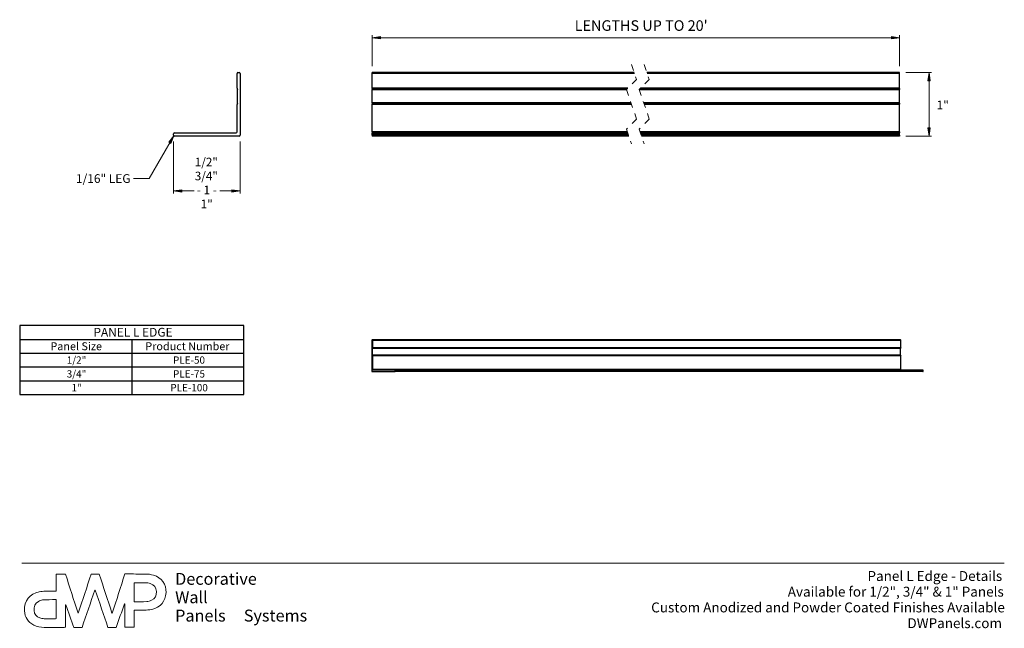
# Model space of a CAD drawing. Units: inches. Extents: x 0.4 to 15.9, y 0.2 to 9.8.
import ezdxf

# ---------------------------------------------------------------- set-up
doc = ezdxf.new("R2010")
doc.units = ezdxf.units.IN
doc.header["$MEASUREMENT"] = 0
doc.linetypes.add('HIDDEN', pattern=[0.075, 0.05, -0.025])
doc.layers.add('FORMAT', color=7, linetype='Continuous')
doc.styles.add('SLDTEXTSTYLE0', font='TXT', dxfattribs={"width": 0.605})
doc.styles.add('SLDTEXTSTYLE1', font='TXT', dxfattribs={"width": 0.75})
doc.styles.add('SLDTEXTSTYLE2', font='TXT', dxfattribs={"width": 0.65})

# ---------------------------------------------------------------- blocks, each defined once
blk = doc.blocks.new('Block13_')
at = {"linetype": 'Continuous'}
for points in [[(1.472, 1.057), (1.506, 1.037), (1.554, 1.159)], [(1.679, 0.269), (1.679, 0.309), (1.549, 0.289)], [(2.469, 0.309), (2.469, 0.269), (2.599, 0.289)]]:
    blk.add_hatch(color=7, dxfattribs=at).paths.add_polyline_path(points, flags=0)
at = {"color": 179, "linetype": 'Continuous', "lineweight": 25}
for p, q in [((2.549, 1.909), (2.549, 2.14)), ((2.564, 2.155), (2.584, 2.155)), ((2.599, 2.14), (2.599, 1.17)), ((2.551, 1.902), (2.558, 1.889)), ((2.559, 1.679), (2.559, 1.882)), ((2.549, 1.22), (2.549, 1.652)), ((2.558, 1.672), (2.551, 1.659)), ((1.549, 1.17), (1.549, 1.19)), ((1.564, 1.205), (2.534, 1.205)), ((2.584, 1.155), (1.564, 1.155))]:
    blk.add_line(p, q, dxfattribs=at)
at = {"color": 7, "linetype": 'Continuous', "lineweight": 18}
for p, q in [((1.164, 0.487), (1.554, 1.159)), ((1.554, 1.159), (1.472, 1.057)), ((1.506, 1.037), (1.554, 1.159)), ((1.472, 1.057), (1.506, 1.037)), ((1.549, 1.07), (1.549, 0.25)), ((2.599, 1.07), (2.599, 0.25)), ((0.914, 0.487), (1.164, 0.487)), ((1.679, 0.309), (1.549, 0.289)), ((1.549, 0.289), (1.679, 0.269)), ((1.549, 0.289), (1.871, 0.289)), ((1.679, 0.269), (1.679, 0.309)), ((2.599, 0.289), (2.278, 0.289)), ((2.599, 0.289), (2.469, 0.309)), ((2.469, 0.309), (2.469, 0.269)), ((2.469, 0.269), (2.599, 0.289))]:
    blk.add_line(p, q, dxfattribs=at)
at = {"color": 179, "linetype": 'Continuous', "lineweight": 25}
for centre, start, end in [((2.564, 2.14), 90, 180), ((2.584, 2.14), 0, 90), ((2.564, 1.909), 180, 206.6327), ((2.544, 1.882), 0, 26.6327), ((2.564, 1.652), 153.3673, 180), ((2.544, 1.679), 333.3673, 0), ((1.564, 1.19), 90, 180), ((1.564, 1.17), 180, 270), ((2.534, 1.22), 270, 0), ((2.584, 1.17), 270, 0)]:
    blk.add_arc(centre, 0.015, start, end, dxfattribs=at)
at = {"color": 7, "linetype": 'Continuous', "lineweight": 18}
for s, insert, char_height, attachment_point, style in [('1/2"', (2.065, 0.813), 0.1354, 2, 'SLDTEXTSTYLE1'), ('1/16" LEG', (0.009, 0.554), 0.1378, 1, 'SLDTEXTSTYLE1'), ('3/4"', (2.065, 0.593), 0.1354, 2, 'SLDTEXTSTYLE1'), ('- 1 -', (2.072, 0.373), 0.1354, 2, 'SLDTEXTSTYLE2'), ('1"', (2.071, 0.153), 0.1354, 2, 'SLDTEXTSTYLE1')]:
    blk.add_mtext(s, dxfattribs=dict(at, insert=insert, char_height=char_height, attachment_point=attachment_point, style=style))
blk = doc.blocks.new('Block1')
at = {"linetype": 'Continuous'}
for points in [[(0.13, 1.655), (0.13, 1.695), (0, 1.675)], [(8.189, 1.695), (8.189, 1.655), (8.319, 1.675)], [(8.763, 0.995), (8.803, 0.995), (8.783, 1.125)], [(8.803, 0.255), (8.763, 0.255), (8.783, 0.125)]]:
    blk.add_hatch(color=7, dxfattribs=at).paths.add_polyline_path(points, flags=0)
at = {"color": 7, "linetype": 'Continuous', "lineweight": 18}
for p, q in [((0, 1.225), (0, 1.715)), ((8.319, 1.225), (8.319, 1.715)), ((0.13, 1.695), (0, 1.675)), ((0, 1.675), (0.13, 1.655)), ((8.319, 1.675), (0, 1.675)), ((0.13, 1.655), (0.13, 1.695)), ((8.319, 1.675), (8.189, 1.695)), ((8.189, 1.695), (8.189, 1.655)), ((8.189, 1.655), (8.319, 1.675)), ((8.419, 1.125), (8.823, 1.125)), ((8.783, 1.125), (8.763, 0.995)), ((8.803, 0.995), (8.783, 1.125)), ((8.783, 1.125), (8.783, 0.125)), ((8.763, 0.995), (8.803, 0.995)), ((8.803, 0.255), (8.763, 0.255)), ((8.763, 0.255), (8.783, 0.125)), ((8.783, 0.125), (8.803, 0.255)), ((8.419, 0.125), (8.823, 0.125))]:
    blk.add_line(p, q, dxfattribs=at)
at = {"color": 179, "linetype": 'HIDDEN', "lineweight": 18}
for p, q in [((4.092, 1.25), (4.171, 1.016)), ((4.292, 1.25), (4.371, 1.016)), ((4.171, 1.016), (4.013, 0.859)), ((4.371, 1.016), (4.213, 0.859)), ((4.013, 0.859), (4.171, 0.391)), ((4.213, 0.859), (4.371, 0.391)), ((4.171, 0.391), (4.013, 0.234)), ((4.371, 0.391), (4.213, 0.234)), ((4.013, 0.234), (4.092, 0)), ((4.213, 0.234), (4.292, 0))]:
    blk.add_line(p, q, dxfattribs=at)
at = {"color": 179, "linetype": 'Continuous', "lineweight": 25}
for p, q in [((4.134, 1.125), (0, 1.125)), ((0, 1.11), (0, 1.125)), ((4.139, 1.11), (0, 1.11)), ((0, 0.879), (0, 1.11)), ((8.319, 1.125), (4.334, 1.125)), ((8.319, 1.11), (4.339, 1.11)), ((8.319, 1.11), (8.319, 1.125)), ((8.319, 0.879), (8.319, 1.11)), ((4.033, 0.879), (0, 0.879)), ((0, 0.872), (0, 0.879)), ((4.026, 0.872), (0, 0.872)), ((0, 0.872), (0, 0.858)), ((4.014, 0.858), (0, 0.858)), ((0, 0.852), (0, 0.858)), ((4.016, 0.852), (0, 0.852)), ((0, 0.648), (0, 0.852)), ((8.319, 0.858), (4.214, 0.858)), ((8.319, 0.852), (4.216, 0.852)), ((8.319, 0.872), (4.226, 0.872)), ((8.319, 0.879), (4.233, 0.879)), ((8.319, 0.872), (8.319, 0.879)), ((8.319, 0.872), (8.319, 0.858)), ((8.319, 0.852), (8.319, 0.858)), ((8.319, 0.648), (8.319, 0.852)), ((4.084, 0.648), (0, 0.648)), ((0, 0.642), (0, 0.648)), ((4.087, 0.642), (0, 0.642)), ((0, 0.642), (0, 0.628)), ((4.091, 0.628), (0, 0.628)), ((0, 0.621), (0, 0.628)), ((4.093, 0.621), (0, 0.621)), ((0, 0.19), (0, 0.621)), ((8.319, 0.648), (4.284, 0.648)), ((8.319, 0.642), (4.287, 0.642)), ((8.319, 0.628), (4.291, 0.628)), ((8.319, 0.621), (4.293, 0.621)), ((8.319, 0.642), (8.319, 0.648)), ((8.319, 0.642), (8.319, 0.628)), ((8.319, 0.621), (8.319, 0.628)), ((8.319, 0.19), (8.319, 0.621)), ((4.028, 0.19), (0, 0.19)), ((0, 0.19), (0, 0.175)), ((4.033, 0.175), (0, 0.175)), ((0, 0.16), (0, 0.175)), ((4.038, 0.16), (0, 0.16)), ((0, 0.14), (0, 0.16)), ((8.319, 0.19), (4.228, 0.19)), ((8.319, 0.175), (4.233, 0.175)), ((8.319, 0.16), (4.238, 0.16)), ((8.319, 0.19), (8.319, 0.175)), ((8.319, 0.16), (8.319, 0.175)), ((8.319, 0.14), (8.319, 0.16)), ((4.045, 0.14), (0, 0.14)), ((0, 0.14), (0, 0.125)), ((4.05, 0.125), (0, 0.125)), ((8.319, 0.14), (4.245, 0.14)), ((8.319, 0.125), (4.25, 0.125)), ((8.319, 0.14), (8.319, 0.125))]:
    blk.add_line(p, q, dxfattribs=at)
at = {"color": 7, "linetype": 'Continuous', "lineweight": 18, "attachment_point": 1, "style": 'SLDTEXTSTYLE1'}
for s, insert, char_height in [("LENGTHS UP TO 20'", (3.195, 1.949), 0.16667), ('1"', (8.903, 0.683), 0.1378)]:
    blk.add_mtext(s, dxfattribs=dict(at, insert=insert, char_height=char_height))
blk = doc.blocks.new('Block14_')
at = {"color": 179, "linetype": 'Continuous', "lineweight": 25}
for p, q in [((0.012, 0.625), (0.005, 0.625)), ((4.321, 0.625), (0.012, 0.625)), ((8.338, 0.625), (4.322, 0.625)), ((0, 0.618), (0, 0.132)), ((0.014, 0.387), (0.014, 0.488)), ((4.321, 0.488), (0.014, 0.488)), ((0.017, 0.498), (0.015, 0.492)), ((4.321, 0.492), (0.015, 0.492)), ((4.321, 0.498), (0.017, 0.498)), ((0.018, 0.502), (0.018, 0.618)), ((4.321, 0.618), (0.018, 0.618)), ((4.321, 0.502), (0.018, 0.502)), ((8.343, 0.618), (4.322, 0.618)), ((8.343, 0.502), (4.322, 0.502)), ((8.343, 0.498), (4.322, 0.498)), ((8.34, 0.492), (4.322, 0.492)), ((8.34, 0.488), (4.322, 0.488)), ((8.343, 0.498), (8.34, 0.492)), ((8.34, 0.387), (8.34, 0.488)), ((8.343, 0.502), (8.343, 0.618)), ((4.321, 0.387), (0.014, 0.387)), ((0.015, 0.383), (0.017, 0.377)), ((4.321, 0.383), (0.015, 0.383)), ((4.321, 0.377), (0.017, 0.377)), ((0.018, 0.158), (0.018, 0.373)), ((4.321, 0.373), (0.018, 0.373)), ((8.34, 0.387), (4.322, 0.387)), ((8.34, 0.383), (4.322, 0.383)), ((8.343, 0.377), (4.322, 0.377)), ((8.343, 0.373), (4.322, 0.373)), ((8.34, 0.383), (8.343, 0.377)), ((8.343, 0.158), (8.343, 0.373)), ((4.321, 0.158), (0.018, 0.158)), ((8.343, 0.158), (4.322, 0.158)), ((0.005, 0.125), (0.366, 0.125)), ((0.366, 0.15), (0.023, 0.15)), ((4.321, 0.15), (0.366, 0.15)), ((4.321, 0.125), (0.366, 0.125)), ((4.321, 0.142), (0.371, 0.142)), ((0.371, 0.132), (0.371, 0.142)), ((4.321, 0.132), (0.371, 0.132)), ((8.692, 0.15), (4.322, 0.15)), ((8.697, 0.142), (4.322, 0.142)), ((8.697, 0.132), (4.322, 0.132)), ((8.692, 0.125), (4.322, 0.125)), ((8.697, 0.132), (8.697, 0.142))]:
    blk.add_line(p, q, dxfattribs=at)
for centre, radius, start, end in [((0.007, 0.618), 0.00669, 101.4197, 188.0504), ((0.011, 0.618), 0.0067, 351.9579, 78.572), ((8.337, 0.618), 0.00669, 351.9472, 78.5767), ((0.024, 0.488), 0.0101, 160.8016, 180.1985), ((0.008, 0.502), 0.0101, 340.7685, 0.2121), ((8.35, 0.488), 0.0101, 160.8016, 180.1985), ((8.333, 0.502), 0.0101, 340.7849, 0.2151), ((0.024, 0.387), 0.0101, 179.8015, 199.1984), ((0.008, 0.373), 0.0101, 359.7879, 19.2315), ((8.35, 0.387), 0.0101, 179.8015, 199.1984), ((8.333, 0.373), 0.0101, 359.7849, 19.2151), ((0.024, 0.157), 0.00669, 171.9473, 258.5766), ((8.35, 0.157), 0.0067, 171.9519, 258.5779), ((0.007, 0.132), 0.00669, 171.9496, 258.5803), ((0.365, 0.143), 0.00669, 351.9473, 78.5765), ((0.365, 0.132), 0.00669, 281.4233, 8.0528), ((8.69, 0.143), 0.00669, 351.9497, 78.5801), ((8.69, 0.132), 0.00669, 281.4197, 8.0504)]:
    blk.add_arc(centre, radius, start, end, dxfattribs=at)
blk = doc.blocks.new('SW_NOTE_0')
at = {"layer": 'FORMAT', "color": 0, "char_height": 0.15625, "attachment_point": 3, "style": 'SLDTEXTSTYLE0'}
for s, insert in [('Panel L Edge - Details', (2.104, 0.201)), ('Available for 1/2", 3/4" & 1" Panels', (2.129, -0.046)), ('Custom Anodized and Powder Coated Finishes Available', (2.146, -0.294)), ('DWPanels.com', (2.101, -0.542))]:
    blk.add_mtext(s, dxfattribs=dict(at, insert=insert))
blk = doc.blocks.new('SW_NOTE_1')
at = {"layer": 'FORMAT', "color": 0, "char_height": 0.1875, "attachment_point": 1, "style": 'SLDTEXTSTYLE0'}
for s, insert in [('Decorative', (0, 0.242)), ('Wall', (0, -0.048)), ('Panels     Systems', (0, -0.337))]:
    blk.add_mtext(s, dxfattribs=dict(at, insert=insert))
blk = doc.blocks.new('Block9')
at = {"color": 7, "linetype": 'Continuous', "lineweight": 18}
blk.add_line((0, 1.039), (15.494, 1.039), dxfattribs=at)
at = {"color": 8, "linetype": 'Continuous', "lineweight": 0}
for points, knots in [([(0.54, 0.864), (0.54, 0.817), (0.54, 0.773), (0.54, 0.729), (0.54, 0.685), (0.54, 0.641), (0.54, 0.594)], [16, 16, 16, 16, 17, 17, 17, 18, 18, 18, 18]), ([(0.54, 0.594), (0.54, 0.641), (0.54, 0.685), (0.54, 0.729), (0.54, 0.773), (0.54, 0.817), (0.54, 0.864)], [20, 20, 20, 20, 21, 21, 21, 22, 22, 22, 22]), ([(0.373, 0.594), (0.339, 0.593), (0.304, 0.59), (0.271, 0.583), (0.13, 0.552), (0.029, 0.451), (0.04, 0.286)], [19, 19, 19, 19, 20, 20, 20, 21, 21, 21, 21]), ([(0.04, 0.286), (0.029, 0.451), (0.13, 0.552), (0.271, 0.583), (0.304, 0.59), (0.339, 0.593), (0.373, 0.594)], [17, 17, 17, 17, 18, 18, 18, 19, 19, 19, 19])]:
    blk.add_open_spline(points, degree=3, knots=knots, dxfattribs=at)
for points in [[(0.688, 0.864), (0.638, 0.864), (0.589, 0.864), (0.54, 0.864)], [(0.54, 0.864), (0.589, 0.864), (0.638, 0.864), (0.688, 0.864)], [(0.885, 0.251), (0.819, 0.455), (0.753, 0.66), (0.688, 0.864)], [(0.688, 0.864), (0.753, 0.66), (0.819, 0.455), (0.885, 0.251)], [(1.093, 0.865), (1.025, 0.66), (0.957, 0.455), (0.89, 0.251)], [(0.89, 0.251), (0.957, 0.455), (1.025, 0.66), (1.093, 0.865)], [(1.219, 0.865), (1.175, 0.865), (1.134, 0.865), (1.093, 0.865)], [(1.093, 0.865), (1.134, 0.865), (1.175, 0.865), (1.219, 0.865)], [(1.421, 0.251), (1.354, 0.456), (1.286, 0.661), (1.219, 0.865)], [(1.219, 0.865), (1.286, 0.661), (1.354, 0.456), (1.421, 0.251)], [(1.624, 0.866), (1.558, 0.66), (1.492, 0.455), (1.426, 0.251)], [(1.426, 0.251), (1.492, 0.455), (1.558, 0.66), (1.624, 0.866)], [(1.649, 0.866), (1.641, 0.866), (1.633, 0.866), (1.624, 0.866)], [(1.624, 0.866), (1.633, 0.866), (1.641, 0.866), (1.649, 0.866)], [(1.946, 0.865), (1.847, 0.865), (1.748, 0.866), (1.649, 0.866)], [(1.649, 0.866), (1.748, 0.866), (1.847, 0.865), (1.946, 0.865)], [(2.076, 0.847), (2.033, 0.86), (1.99, 0.864), (1.946, 0.865)], [(1.946, 0.865), (1.99, 0.864), (2.033, 0.86), (2.076, 0.847)], [(2.273, 0.572), (2.278, 0.706), (2.205, 0.808), (2.076, 0.847)], [(2.076, 0.847), (2.205, 0.808), (2.278, 0.706), (2.273, 0.572)], [(1.777, 0.728), (1.776, 0.728), (1.775, 0.726), (1.773, 0.725)], [(1.773, 0.725), (1.775, 0.726), (1.776, 0.728), (1.777, 0.728)], [(1.773, 0.725), (1.773, 0.627), (1.773, 0.529), (1.773, 0.429)], [(1.773, 0.429), (1.773, 0.529), (1.773, 0.627), (1.773, 0.725)], [(1.988, 0.725), (1.918, 0.727), (1.848, 0.727), (1.777, 0.728)], [(1.777, 0.728), (1.848, 0.727), (1.918, 0.727), (1.988, 0.725)], [(2.025, 0.717), (2.013, 0.721), (2.001, 0.725), (1.988, 0.725)], [(1.988, 0.725), (2.001, 0.725), (2.013, 0.721), (2.025, 0.717)], [(2.122, 0.588), (2.119, 0.654), (2.086, 0.696), (2.025, 0.717)], [(2.025, 0.717), (2.086, 0.696), (2.119, 0.654), (2.122, 0.588)], [(0.54, 0.594), (0.482, 0.594), (0.428, 0.596), (0.373, 0.594)], [(0.373, 0.594), (0.428, 0.596), (0.482, 0.594), (0.54, 0.594)], [(0.948, 0.021), (1.016, 0.219), (1.083, 0.416), (1.151, 0.612)], [(1.151, 0.612), (1.083, 0.416), (1.016, 0.219), (0.948, 0.021)], [(1.151, 0.612), (1.152, 0.612), (1.154, 0.612), (1.156, 0.612)], [(1.156, 0.612), (1.154, 0.612), (1.152, 0.612), (1.151, 0.612)], [(1.156, 0.612), (1.224, 0.414), (1.291, 0.217), (1.358, 0.021)], [(1.358, 0.021), (1.291, 0.217), (1.224, 0.414), (1.156, 0.612)], [(2.043, 0.451), (2.099, 0.478), (2.125, 0.526), (2.122, 0.588)], [(2.122, 0.588), (2.125, 0.526), (2.099, 0.478), (2.043, 0.451)], [(2.047, 0.308), (2.186, 0.339), (2.268, 0.436), (2.273, 0.572)], [(2.273, 0.572), (2.268, 0.436), (2.186, 0.339), (2.047, 0.308)], [(0.262, 0.434), (0.205, 0.403), (0.184, 0.351), (0.191, 0.288)], [(0.191, 0.288), (0.184, 0.351), (0.205, 0.403), (0.262, 0.434)], [(0.325, 0.456), (0.304, 0.455), (0.281, 0.445), (0.262, 0.434)], [(0.262, 0.434), (0.281, 0.445), (0.304, 0.455), (0.325, 0.456)], [(0.539, 0.463), (0.465, 0.461), (0.395, 0.461), (0.325, 0.456)], [(0.325, 0.456), (0.395, 0.461), (0.465, 0.461), (0.539, 0.463)], [(0.539, 0.163), (0.539, 0.262), (0.539, 0.36), (0.539, 0.463)], [(0.539, 0.463), (0.539, 0.36), (0.539, 0.262), (0.539, 0.163)], [(0.69, 0.381), (0.691, 0.381), (0.693, 0.381), (0.694, 0.382)], [(0.694, 0.382), (0.693, 0.381), (0.691, 0.381), (0.69, 0.381)], [(0.69, 0.027), (0.69, 0.146), (0.69, 0.264), (0.69, 0.381)], [(0.69, 0.381), (0.69, 0.264), (0.69, 0.146), (0.69, 0.027)], [(0.694, 0.382), (0.736, 0.261), (0.778, 0.14), (0.819, 0.021)], [(0.819, 0.021), (0.778, 0.14), (0.736, 0.261), (0.694, 0.382)], [(1.487, 0.021), (1.531, 0.147), (1.574, 0.272), (1.617, 0.396)], [(1.617, 0.396), (1.574, 0.272), (1.531, 0.147), (1.487, 0.021)], [(1.617, 0.396), (1.62, 0.396), (1.622, 0.395), (1.624, 0.395)], [(1.624, 0.395), (1.622, 0.395), (1.62, 0.396), (1.617, 0.396)], [(1.624, 0.395), (1.624, 0.272), (1.624, 0.149), (1.624, 0.026)], [(1.624, 0.026), (1.624, 0.149), (1.624, 0.272), (1.624, 0.395)], [(1.773, 0.429), (1.84, 0.429), (1.904, 0.427), (1.969, 0.43)], [(1.969, 0.43), (1.904, 0.427), (1.84, 0.429), (1.773, 0.429)], [(1.969, 0.43), (1.994, 0.431), (2.02, 0.44), (2.043, 0.451)], [(2.043, 0.451), (2.02, 0.44), (1.994, 0.431), (1.969, 0.43)], [(0.04, 0.286), (0.046, 0.183), (0.095, 0.106), (0.188, 0.06)], [(0.188, 0.06), (0.095, 0.106), (0.046, 0.183), (0.04, 0.286)], [(0.191, 0.288), (0.197, 0.231), (0.229, 0.193), (0.283, 0.174)], [(0.283, 0.174), (0.229, 0.193), (0.197, 0.231), (0.191, 0.288)], [(0.283, 0.174), (0.305, 0.167), (0.328, 0.162), (0.351, 0.161)], [(0.351, 0.161), (0.328, 0.162), (0.305, 0.167), (0.283, 0.174)], [(0.351, 0.161), (0.409, 0.159), (0.467, 0.16), (0.525, 0.16)], [(0.525, 0.16), (0.467, 0.16), (0.409, 0.159), (0.351, 0.161)], [(0.525, 0.16), (0.53, 0.16), (0.534, 0.162), (0.539, 0.163)], [(0.539, 0.163), (0.534, 0.162), (0.53, 0.16), (0.525, 0.16)], [(0.89, 0.251), (0.888, 0.251), (0.887, 0.251), (0.885, 0.251)], [(0.885, 0.251), (0.887, 0.251), (0.888, 0.251), (0.89, 0.251)], [(1.426, 0.251), (1.425, 0.251), (1.423, 0.251), (1.421, 0.251)], [(1.421, 0.251), (1.423, 0.251), (1.425, 0.251), (1.426, 0.251)], [(1.772, 0.026), (1.772, 0.116), (1.772, 0.204), (1.772, 0.294)], [(1.772, 0.294), (1.782, 0.294), (1.791, 0.294), (1.799, 0.294)], [(1.799, 0.294), (1.791, 0.294), (1.782, 0.294), (1.772, 0.294)], [(1.772, 0.294), (1.772, 0.204), (1.772, 0.116), (1.772, 0.026)], [(1.799, 0.294), (1.842, 0.294), (1.886, 0.293), (1.93, 0.295)], [(1.93, 0.295), (1.886, 0.293), (1.842, 0.294), (1.799, 0.294)], [(1.93, 0.295), (1.969, 0.297), (2.009, 0.299), (2.047, 0.308)], [(2.047, 0.308), (2.009, 0.299), (1.969, 0.297), (1.93, 0.295)], [(0.188, 0.06), (0.239, 0.035), (0.293, 0.025), (0.349, 0.025)], [(0.349, 0.025), (0.293, 0.025), (0.239, 0.035), (0.188, 0.06)], [(0.349, 0.025), (0.455, 0.024), (0.561, 0.025), (0.667, 0.025)], [(0.667, 0.025), (0.561, 0.025), (0.455, 0.024), (0.349, 0.025)], [(0.667, 0.025), (0.674, 0.025), (0.681, 0.026), (0.69, 0.027)], [(0.69, 0.027), (0.681, 0.026), (0.674, 0.025), (0.667, 0.025)], [(0.819, 0.021), (0.864, 0.021), (0.906, 0.021), (0.948, 0.021)], [(0.948, 0.021), (0.906, 0.021), (0.864, 0.021), (0.819, 0.021)], [(1.358, 0.021), (1.404, 0.021), (1.445, 0.021), (1.487, 0.021)], [(1.487, 0.021), (1.445, 0.021), (1.404, 0.021), (1.358, 0.021)], [(1.624, 0.026), (1.675, 0.026), (1.722, 0.026), (1.772, 0.026)], [(1.772, 0.026), (1.722, 0.026), (1.675, 0.026), (1.624, 0.026)]]:
    blk.add_open_spline(points, degree=3, dxfattribs=at)
blk = doc.blocks.new('Block3')
at = {"color": 7, "linetype": 'Continuous'}
blk.add_blockref('Block9', (0, 0.032), dxfattribs=at)
at = {"layer": 'FORMAT', "color": 7}
for name, p in [('SW_NOTE_0', (13.357, 0.743)), ('SW_NOTE_1', (2.417, 0.673))]:
    blk.add_blockref(name, p, dxfattribs=at)
blk = doc.blocks.new('SW_TABLEANNOTATION_0')
at = {"layer": 'FORMAT', "color": 0}
for p, q in [((0, 0), (0, -1.088)), ((3.534, 0), (0, 0)), ((3.534, -1.088), (3.534, 0)), ((0, -0.218), (3.534, -0.218)), ((1.767, -0.218), (1.767, -1.088)), ((0, -0.435), (3.534, -0.435)), ((0, -0.653), (3.534, -0.653)), ((0, -0.87), (3.534, -0.87)), ((0, -1.088), (3.534, -1.088))]:
    blk.add_line(p, q, dxfattribs=at)
at = {"layer": 'FORMAT', "color": 0, "attachment_point": 1, "style": 'SLDTEXTSTYLE1'}
for s, insert, char_height in [('PANEL L EDGE', (1.163, -0.037), 0.1378), ('Panel Size', (0.485, -0.264), 0.125), ('Product Number', (1.982, -0.264), 0.125), ('1/2"', (0.742, -0.487), 0.1146), ('PLE-50', (2.419, -0.487), 0.1146), ('3/4"', (0.742, -0.705), 0.1146), ('PLE-75', (2.419, -0.705), 0.1146), ('1"', (0.817, -0.922), 0.1146), ('PLE-100', (2.377, -0.922), 0.1146)]:
    blk.add_mtext(s, dxfattribs=dict(at, insert=insert, char_height=char_height))

msp = doc.modelspace()

# ---------------------------------------------------------------- block references
at = {"color": 7, "linetype": 'Continuous'}
for name, p in [('Block1', (5.961, 7.834)), ('Block13_', (1.281, 6.804)), ('Block14_', (5.955, 4.121)), ('Block3', (0.437, 0.16))]:
    msp.add_blockref(name, p, dxfattribs=at)
at = {"layer": 'FORMAT'}
msp.add_blockref('SW_TABLEANNOTATION_0', (0.402, 4.973), dxfattribs=at)

doc.saveas('drawing.dxf')
